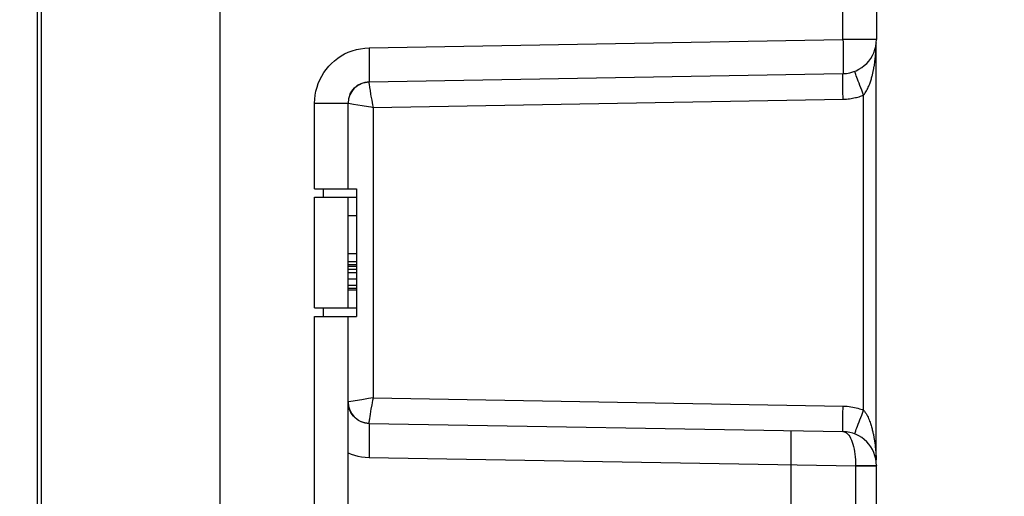
# Model space of a CAD drawing. Units: millimetres. Extents: x 81.9 to 168.8, y 53.5 to 123.6.
# Drawn here: x 99.6 to 122.7, y 72.3 to 83.5 of the extents above; entities that cross this region are included whole.
import ezdxf

# ---------------------------------------------------------------- set-up
doc = ezdxf.new("R2010")
doc.units = ezdxf.units.MM
doc.header["$LTSCALE"] = 16.335
doc.layers.get('0').update_dxf_attribs({"linetype": 'CONTINUOUS'})
doc.layers.add('ASSI', color=7, linetype='CONTINUOUS')
doc.styles.get("Standard").update_dxf_attribs({"font": 'txt', "width": 0.8})
doc.dimstyles.new('DIMSTYLE_1', dxfattribs={"dimtxt": 3, "dimasz": 3, "dimexe": 1.5, "dimexo": 0.5, "dimgap": 0.75, "dimtad": 1, "dimdec": 1, "dimtxsty": 'STANDARD', "dimblk": '_FILLED', "dimblk1": '_FILLED', "dimblk2": '_FILLED', "dimcen": 0.09, "dimazin": 2, "dimtfac": 1, "dimtdec": 1, "dimtofl": 0, "dimtmove": 0, "dimatfit": 3, "dimldrblk": '_FILLED', "dimfxl": 1, "dimtolj": 1, "dimarcsym": 0})

# ---------------------------------------------------------------- blocks, each defined once
blk = doc.blocks.new('_FILLED')
at = {"color": 0, "linetype": 'BYBLOCK'}
blk.add_solid([(0, 0), (-1, 0.3167), (-1, -0.3167)], dxfattribs=at)
blk = doc.blocks.new('*D0')
at = {"color": 7, "linetype": 'CONTINUOUS'}
for p, q in [((81.922, 57.998), (81.922, 121.127)), ((122.743, 93.386), (122.743, 121.127)), ((81.922, 119.627), (102.333, 119.627)), ((122.743, 119.627), (102.333, 119.627))]:
    blk.add_line(p, q, dxfattribs=at)
at = {"color": 7, "linetype": 'CONTINUOUS', "xscale": 3, "yscale": 3, "zscale": 3, "rotation": 180}
blk.add_blockref('_FILLED', (81.922, 119.627), dxfattribs=at)
at = {"color": 7, "linetype": 'CONTINUOUS', "xscale": 3, "yscale": 3, "zscale": 3}
blk.add_blockref('_FILLED', (122.743, 119.627), dxfattribs=at)

msp = doc.modelspace()

# ---------------------------------------------------------------- linework, layer by layer
at = {"color": 7, "linetype": 'CONTINUOUS'}
for p, q in [((104.343, 58.121), (104.343, 97.948)), ((100.043, 92.035), (100.043, 64.035)), ((100.143, 64.341), (100.143, 91.728)), ((119.743, 89.183), (119.743, 83.037)), ((119.739, 82.959), (119.739, 82.955)), ((119.737, 73.169), (119.737, 82.9)), ((119.739, 82.958), (119.739, 82.958)), ((119.739, 82.958), (119.739, 82.958)), ((107.787, 82.04), (107.834, 82.043)), ((107.835, 82.043), (118.957, 82.237)), ((107.343, 79.535), (107.343, 81.543)), ((106.557, 79.535), (107.543, 79.535)), ((107.543, 79.535), (107.543, 76.535)), ((106.557, 79.335), (107.543, 79.335)), ((107.343, 76.735), (107.343, 79.335)), ((107.343, 78.91), (107.543, 78.91)), ((107.343, 78.016), (107.543, 78.016)), ((107.343, 77.83), (107.543, 77.83)), ((107.343, 77.755), (107.543, 77.755)), ((107.343, 77.718), (107.543, 77.718)), ((107.343, 77.644), (107.543, 77.644)), ((107.343, 77.569), (107.543, 77.569)), ((107.343, 77.42), (107.543, 77.42)), ((107.343, 77.271), (107.543, 77.271)), ((107.343, 77.197), (107.543, 77.197)), ((107.343, 77.16), (107.543, 77.16)), ((106.557, 76.735), (107.543, 76.735)), ((106.557, 76.535), (107.543, 76.535)), ((107.343, 65.031), (107.343, 76.535)), ((107.835, 74.026), (118.957, 73.832)), ((117.743, 65.922), (117.743, 73.853)), ((119.743, 64.064), (119.743, 73.032))]:
    msp.add_line(p, q, dxfattribs=at)
at = {"color": 250, "linetype": 'CONTINUOUS'}
for p, q in [((118.957, 83.037), (118.957, 92.013)), ((107.835, 82.843), (118.957, 83.037)), ((119.743, 83.037), (118.957, 83.037)), ((119.727, 82.719), (119.728, 82.738)), ((119.728, 82.738), (119.73, 82.76)), ((119.73, 82.76), (119.731, 82.781)), ((119.731, 82.781), (119.732, 82.799)), ((119.732, 82.799), (119.733, 82.819)), ((119.733, 82.819), (119.734, 82.837)), ((119.734, 82.837), (119.735, 82.857)), ((119.735, 82.857), (119.736, 82.875)), ((119.736, 82.875), (119.737, 82.9)), ((119.737, 82.9), (119.737, 82.9)), ((119.701, 82.487), (119.705, 82.513)), ((119.705, 82.513), (119.708, 82.537)), ((119.708, 82.537), (119.711, 82.561)), ((119.711, 82.561), (119.714, 82.583)), ((119.714, 82.583), (119.716, 82.603)), ((119.716, 82.603), (119.718, 82.623)), ((119.718, 82.623), (119.72, 82.641)), ((119.72, 82.641), (119.721, 82.659)), ((119.721, 82.659), (119.723, 82.675)), ((119.723, 82.675), (119.725, 82.698)), ((119.725, 82.698), (119.727, 82.719)), ((107.879, 81.756), (107.865, 81.838)), ((119.441, 81.732), (119.396, 81.848)), ((107.934, 81.445), (118.959, 81.637)), ((119.441, 74.337), (119.441, 81.732)), ((106.557, 81.543), (107.343, 81.543)), ((106.557, 79.535), (106.557, 81.543)), ((107.473, 81.521), (107.669, 81.489)), ((107.934, 81.445), (107.934, 74.624)), ((106.757, 79.535), (106.757, 79.335)), ((106.557, 76.735), (106.557, 79.335)), ((106.757, 76.735), (106.757, 76.535)), ((106.557, 60.075), (106.557, 76.535)), ((107.822, 74.606), (107.668, 74.58)), ((107.934, 74.624), (118.959, 74.432)), ((119.354, 74.11), (119.396, 74.221)), ((119.396, 74.221), (119.441, 74.337)), ((119.706, 73.55), (119.709, 73.521)), ((119.709, 73.521), (119.713, 73.492)), ((119.713, 73.492), (119.716, 73.466)), ((119.716, 73.466), (119.719, 73.44)), ((119.719, 73.44), (119.721, 73.416)), ((119.721, 73.416), (119.723, 73.393)), ((119.723, 73.393), (119.725, 73.371)), ((119.725, 73.371), (119.727, 73.35)), ((119.727, 73.35), (119.728, 73.331)), ((119.728, 73.331), (119.729, 73.312)), ((119.729, 73.312), (119.731, 73.286)), ((119.731, 73.286), (119.732, 73.263)), ((119.732, 73.263), (119.734, 73.242)), ((107.835, 73.226), (119.252, 73.027)), ((119.252, 73.04), (119.355, 73.04)), ((119.252, 73.04), (119.252, 73.027)), ((119.252, 73.027), (119.743, 73.027)), ((119.252, 73.027), (119.252, 66.025)), ((119.734, 73.242), (119.734, 73.222)), ((119.734, 73.222), (119.735, 73.199)), ((119.735, 73.199), (119.736, 73.172)), ((119.736, 73.172), (119.737, 73.169)), ((119.737, 73.169), (119.737, 73.169))]:
    msp.add_line(p, q, dxfattribs=at)
for points in [[(118.957, 83.037), (118.958, 82.967), (118.959, 82.898), (118.96, 82.83), (118.961, 82.763), (118.962, 82.698), (118.962, 82.636), (118.963, 82.577), (118.963, 82.522), (118.963, 82.47), (118.963, 82.423), (118.963, 82.381), (118.962, 82.343), (118.962, 82.311), (118.961, 82.285), (118.96, 82.264), (118.959, 82.249), (118.958, 82.24), (118.957, 82.237)], [(106.557, 81.543), (106.561, 81.64), (106.572, 81.735), (106.589, 81.828), (106.613, 81.919), (106.643, 82.008), (106.68, 82.095), (106.723, 82.179), (106.773, 82.26), (106.828, 82.337), (106.888, 82.409), (106.953, 82.477), (107.023, 82.54), (107.098, 82.598), (107.177, 82.651), (107.26, 82.698), (107.348, 82.739), (107.441, 82.775), (107.536, 82.803), (107.633, 82.823), (107.733, 82.837), (107.835, 82.843)], [(107.835, 82.843), (107.836, 82.759), (107.837, 82.677), (107.838, 82.596), (107.839, 82.518), (107.84, 82.443), (107.84, 82.373), (107.84, 82.308), (107.84, 82.249), (107.84, 82.196), (107.84, 82.15), (107.839, 82.112), (107.838, 82.082), (107.837, 82.061), (107.836, 82.047), (107.835, 82.043)], [(119.396, 81.848), (119.354, 81.959), (119.334, 82.011), (119.315, 82.06), (119.298, 82.105), (119.283, 82.147), (119.269, 82.183), (119.258, 82.215), (119.248, 82.242), (119.241, 82.263), (119.236, 82.279), (119.233, 82.288), (119.233, 82.291)], [(119.441, 81.732), (119.461, 81.757), (119.479, 81.783), (119.496, 81.809), (119.512, 81.836), (119.526, 81.863), (119.54, 81.89), (119.552, 81.917), (119.564, 81.944), (119.574, 81.97), (119.584, 81.996), (119.593, 82.022), (119.602, 82.046), (119.61, 82.071), (119.617, 82.094), (119.624, 82.117), (119.63, 82.14), (119.636, 82.161), (119.642, 82.183), (119.647, 82.204), (119.652, 82.224), (119.657, 82.244), (119.661, 82.263), (119.665, 82.282), (119.669, 82.3), (119.673, 82.318), (119.676, 82.335), (119.679, 82.352), (119.682, 82.369), (119.685, 82.385), (119.688, 82.401), (119.69, 82.416), (119.693, 82.431), (119.695, 82.446), (119.697, 82.46), (119.701, 82.487)], [(107.865, 81.838), (107.854, 81.908), (107.849, 81.938), (107.845, 81.964), (107.841, 81.987), (107.838, 82.006), (107.836, 82.022), (107.835, 82.033), (107.834, 82.04), (107.834, 82.043)], [(118.959, 81.637), (118.958, 81.7), (118.957, 81.762), (118.956, 81.823), (118.955, 81.881), (118.955, 81.937), (118.954, 81.99), (118.954, 82.039), (118.954, 82.083), (118.954, 82.123), (118.954, 82.157), (118.955, 82.185), (118.955, 82.208), (118.956, 82.224), (118.956, 82.234), (118.957, 82.237)], [(107.905, 81.611), (107.887, 81.71), (107.879, 81.756)], [(107.935, 81.445), (107.925, 81.502), (107.914, 81.557), (107.905, 81.611)], [(118.959, 81.637), (118.999, 81.639), (119.038, 81.641), (119.076, 81.644), (119.112, 81.648), (119.148, 81.653), (119.182, 81.659), (119.215, 81.666), (119.247, 81.673), (119.278, 81.68), (119.308, 81.688), (119.337, 81.696), (119.365, 81.705), (119.391, 81.714), (119.417, 81.723), (119.441, 81.732)], [(107.343, 81.543), (107.345, 81.543), (107.352, 81.541), (107.473, 81.521)], [(107.669, 81.489), (107.822, 81.463), (107.877, 81.454), (107.934, 81.444)], [(107.363, 74.53), (107.352, 74.528), (107.345, 74.527), (107.343, 74.526)], [(107.668, 74.58), (107.506, 74.554), (107.363, 74.53)], [(107.934, 74.625), (107.877, 74.615), (107.822, 74.606)], [(107.887, 74.358), (107.905, 74.458), (107.914, 74.511), (107.924, 74.567), (107.935, 74.624)], [(118.957, 73.832), (118.956, 73.835), (118.956, 73.845), (118.955, 73.861), (118.955, 73.884), (118.954, 73.912), (118.954, 73.946), (118.954, 73.986), (118.954, 74.03), (118.954, 74.079), (118.955, 74.132), (118.955, 74.188), (118.956, 74.246), (118.957, 74.307), (118.958, 74.369), (118.959, 74.432)], [(118.959, 74.432), (119.008, 74.43), (119.055, 74.426), (119.101, 74.422), (119.145, 74.416), (119.187, 74.409), (119.228, 74.401), (119.268, 74.392), (119.305, 74.382), (119.342, 74.371), (119.376, 74.36), (119.409, 74.349), (119.441, 74.337)], [(107.849, 74.131), (107.859, 74.194), (107.865, 74.231)], [(107.865, 74.231), (107.879, 74.312), (107.887, 74.358)], [(119.441, 74.337), (119.461, 74.311), (119.481, 74.284), (119.499, 74.256), (119.515, 74.227), (119.531, 74.197), (119.545, 74.168), (119.558, 74.138), (119.57, 74.109), (119.581, 74.081), (119.592, 74.052), (119.601, 74.025), (119.61, 73.998), (119.618, 73.972), (119.626, 73.946), (119.633, 73.921), (119.639, 73.897), (119.645, 73.874), (119.651, 73.851), (119.656, 73.828), (119.661, 73.806), (119.666, 73.785), (119.67, 73.764), (119.674, 73.744), (119.678, 73.724), (119.681, 73.705), (119.685, 73.686), (119.688, 73.667), (119.691, 73.649), (119.694, 73.632), (119.696, 73.615), (119.699, 73.598), (119.701, 73.582), (119.704, 73.566), (119.706, 73.55)], [(107.834, 74.026), (107.834, 74.029), (107.835, 74.036), (107.836, 74.048), (107.838, 74.063), (107.841, 74.082), (107.844, 74.105), (107.849, 74.131)], [(107.835, 74.026), (107.836, 74.022), (107.837, 74.008), (107.838, 73.987), (107.839, 73.957), (107.84, 73.919), (107.84, 73.873), (107.84, 73.82), (107.84, 73.761), (107.84, 73.696), (107.84, 73.626), (107.839, 73.551), (107.838, 73.473), (107.837, 73.392), (107.836, 73.31), (107.835, 73.226)], [(119.233, 73.778), (119.233, 73.781), (119.236, 73.79), (119.241, 73.806), (119.248, 73.827), (119.258, 73.854), (119.269, 73.886), (119.283, 73.922), (119.298, 73.964), (119.315, 74.009), (119.334, 74.058), (119.354, 74.11)], [(118.957, 73.832), (118.986, 73.828), (119.014, 73.817), (119.04, 73.8), (119.066, 73.777), (119.091, 73.749), (119.114, 73.715), (119.136, 73.676), (119.156, 73.632), (119.175, 73.585), (119.191, 73.534), (119.206, 73.479), (119.219, 73.421), (119.229, 73.362), (119.238, 73.3), (119.245, 73.237), (119.249, 73.172), (119.252, 73.107), (119.252, 73.04)], [(107.343, 73.332), (107.417, 73.302), (107.494, 73.277), (107.574, 73.257), (107.658, 73.242), (107.744, 73.232), (107.835, 73.226)], [(119.355, 73.04), (119.453, 73.04), (119.498, 73.039), (119.541, 73.039), (119.581, 73.038), (119.618, 73.038), (119.65, 73.037), (119.678, 73.036), (119.701, 73.035), (119.719, 73.035), (119.733, 73.034), (119.741, 73.033), (119.743, 73.032)]]:
    msp.add_lwpolyline(points, dxfattribs=at)
at = {"color": 7, "linetype": 'CONTINUOUS'}
for points in [[(119.737, 82.9), (119.737, 82.904), (119.737, 82.92), (119.738, 82.938), (119.739, 82.955)], [(107.386, 81.744), (107.407, 81.787), (107.432, 81.827), (107.46, 81.865), (107.493, 81.9), (107.528, 81.931), (107.566, 81.959), (107.607, 81.984), (107.65, 82.004), (107.694, 82.02), (107.74, 82.032), (107.787, 82.04)], [(107.834, 74.026), (107.783, 74.03), (107.732, 74.038), (107.682, 74.053), (107.634, 74.072), (107.588, 74.096), (107.545, 74.125), (107.505, 74.157), (107.469, 74.194), (107.437, 74.235), (107.409, 74.278), (107.386, 74.325), (107.367, 74.373), (107.354, 74.423), (107.346, 74.474), (107.346, 74.48)], [(119.74, 73.109), (119.739, 73.111), (119.739, 73.114), (119.739, 73.118), (119.738, 73.122), (119.738, 73.127), (119.738, 73.132), (119.737, 73.138), (119.737, 73.144), (119.737, 73.149), (119.737, 73.155), (119.737, 73.161), (119.737, 73.167), (119.737, 73.169)]]:
    msp.add_lwpolyline(points, dxfattribs=at)
for centre, radius, start, end in [((118.943, 83.037), 0.8, 271, 360), ((107.843, 81.543), 0.5, 91, 180), ((107.843, 74.526), 0.5, 180, 269), ((118.943, 73.032), 0.8, 0, 89)]:
    msp.add_arc(centre, radius, start, end, dxfattribs=at)
at = {"layer": 'ASSI', "color": 7, "linetype": 'CONTINUOUS'}
for p, q in [((104.343, 58.121), (104.343, 97.948)), ((100.143, 64.341), (100.143, 91.728)), ((119.743, 89.183), (119.743, 83.037)), ((119.739, 82.959), (119.739, 82.955)), ((119.737, 73.169), (119.737, 82.9)), ((119.739, 82.958), (119.739, 82.958)), ((119.739, 82.958), (119.739, 82.958)), ((107.787, 82.04), (107.834, 82.043)), ((107.835, 82.043), (118.957, 82.237)), ((107.343, 79.535), (107.343, 81.543)), ((106.557, 79.535), (107.543, 79.535)), ((107.543, 79.535), (107.543, 76.535)), ((106.557, 79.335), (107.543, 79.335)), ((107.343, 76.735), (107.343, 79.335)), ((107.343, 78.91), (107.543, 78.91)), ((107.343, 78.016), (107.543, 78.016)), ((107.343, 77.83), (107.543, 77.83)), ((107.343, 77.755), (107.543, 77.755)), ((107.343, 77.718), (107.543, 77.718)), ((107.343, 77.644), (107.543, 77.644)), ((107.343, 77.569), (107.543, 77.569)), ((107.343, 77.42), (107.543, 77.42)), ((107.343, 77.271), (107.543, 77.271)), ((107.343, 77.197), (107.543, 77.197)), ((107.343, 77.16), (107.543, 77.16)), ((106.557, 76.735), (107.543, 76.735)), ((106.557, 76.535), (107.543, 76.535)), ((107.343, 65.031), (107.343, 76.535)), ((107.835, 74.026), (118.957, 73.832)), ((117.743, 65.922), (117.743, 73.853)), ((119.743, 64.064), (119.743, 73.032))]:
    msp.add_line(p, q, dxfattribs=at)
at = {"layer": 'ASSI', "color": 250, "linetype": 'CONTINUOUS'}
for p, q in [((118.957, 83.037), (118.957, 92.013)), ((107.835, 82.843), (118.957, 83.037)), ((119.743, 83.037), (118.957, 83.037)), ((119.727, 82.719), (119.728, 82.738)), ((119.728, 82.738), (119.73, 82.76)), ((119.73, 82.76), (119.731, 82.781)), ((119.731, 82.781), (119.732, 82.799)), ((119.732, 82.799), (119.733, 82.819)), ((119.733, 82.819), (119.734, 82.837)), ((119.734, 82.837), (119.735, 82.857)), ((119.735, 82.857), (119.736, 82.875)), ((119.736, 82.875), (119.737, 82.9)), ((119.737, 82.9), (119.737, 82.9)), ((119.701, 82.487), (119.705, 82.513)), ((119.705, 82.513), (119.708, 82.537)), ((119.708, 82.537), (119.711, 82.561)), ((119.711, 82.561), (119.714, 82.583)), ((119.714, 82.583), (119.716, 82.603)), ((119.716, 82.603), (119.718, 82.623)), ((119.718, 82.623), (119.72, 82.641)), ((119.72, 82.641), (119.721, 82.659)), ((119.721, 82.659), (119.723, 82.675)), ((119.723, 82.675), (119.725, 82.698)), ((119.725, 82.698), (119.727, 82.719)), ((107.879, 81.756), (107.865, 81.838)), ((119.441, 81.732), (119.396, 81.848)), ((107.934, 81.445), (118.959, 81.637)), ((119.441, 74.337), (119.441, 81.732)), ((106.557, 81.543), (107.343, 81.543)), ((106.557, 79.535), (106.557, 81.543)), ((107.473, 81.521), (107.669, 81.489)), ((107.934, 81.445), (107.934, 74.624)), ((106.757, 79.535), (106.757, 79.335)), ((106.557, 76.735), (106.557, 79.335)), ((106.757, 76.735), (106.757, 76.535)), ((106.557, 60.075), (106.557, 76.535)), ((107.822, 74.606), (107.668, 74.58)), ((107.934, 74.624), (118.959, 74.432)), ((119.354, 74.11), (119.396, 74.221)), ((119.396, 74.221), (119.441, 74.337)), ((119.706, 73.55), (119.709, 73.521)), ((119.709, 73.521), (119.713, 73.492)), ((119.713, 73.492), (119.716, 73.466)), ((119.716, 73.466), (119.719, 73.44)), ((119.719, 73.44), (119.721, 73.416)), ((119.721, 73.416), (119.723, 73.393)), ((119.723, 73.393), (119.725, 73.371)), ((119.725, 73.371), (119.727, 73.35)), ((119.727, 73.35), (119.728, 73.331)), ((119.728, 73.331), (119.729, 73.312)), ((119.729, 73.312), (119.731, 73.286)), ((119.731, 73.286), (119.732, 73.263)), ((119.732, 73.263), (119.734, 73.242)), ((107.835, 73.226), (119.252, 73.027)), ((119.252, 73.04), (119.355, 73.04)), ((119.252, 73.04), (119.252, 73.027)), ((119.252, 73.027), (119.743, 73.027)), ((119.252, 73.027), (119.252, 66.025)), ((119.734, 73.242), (119.734, 73.222)), ((119.734, 73.222), (119.735, 73.199)), ((119.735, 73.199), (119.736, 73.172)), ((119.736, 73.172), (119.737, 73.169)), ((119.737, 73.169), (119.737, 73.169))]:
    msp.add_line(p, q, dxfattribs=at)
for points in [[(118.957, 83.037), (118.958, 82.967), (118.959, 82.898), (118.96, 82.83), (118.961, 82.763), (118.962, 82.698), (118.962, 82.636), (118.963, 82.577), (118.963, 82.522), (118.963, 82.47), (118.963, 82.423), (118.963, 82.381), (118.962, 82.343), (118.962, 82.311), (118.961, 82.285), (118.96, 82.264), (118.959, 82.249), (118.958, 82.24), (118.957, 82.237)], [(106.557, 81.543), (106.561, 81.64), (106.572, 81.735), (106.589, 81.828), (106.613, 81.919), (106.643, 82.008), (106.68, 82.095), (106.723, 82.179), (106.773, 82.26), (106.828, 82.337), (106.888, 82.409), (106.953, 82.477), (107.023, 82.54), (107.098, 82.598), (107.177, 82.651), (107.26, 82.698), (107.348, 82.739), (107.441, 82.775), (107.536, 82.803), (107.633, 82.823), (107.733, 82.837), (107.835, 82.843)], [(107.835, 82.843), (107.836, 82.759), (107.837, 82.677), (107.838, 82.596), (107.839, 82.518), (107.84, 82.443), (107.84, 82.373), (107.84, 82.308), (107.84, 82.249), (107.84, 82.196), (107.84, 82.15), (107.839, 82.112), (107.838, 82.082), (107.837, 82.061), (107.836, 82.047), (107.835, 82.043)], [(119.396, 81.848), (119.354, 81.959), (119.334, 82.011), (119.315, 82.06), (119.298, 82.105), (119.283, 82.147), (119.269, 82.183), (119.258, 82.215), (119.248, 82.242), (119.241, 82.263), (119.236, 82.279), (119.233, 82.288), (119.233, 82.291)], [(119.441, 81.732), (119.461, 81.757), (119.479, 81.783), (119.496, 81.809), (119.512, 81.836), (119.526, 81.863), (119.54, 81.89), (119.552, 81.917), (119.564, 81.944), (119.574, 81.97), (119.584, 81.996), (119.593, 82.022), (119.602, 82.046), (119.61, 82.071), (119.617, 82.094), (119.624, 82.117), (119.63, 82.14), (119.636, 82.161), (119.642, 82.183), (119.647, 82.204), (119.652, 82.224), (119.657, 82.244), (119.661, 82.263), (119.665, 82.282), (119.669, 82.3), (119.673, 82.318), (119.676, 82.335), (119.679, 82.352), (119.682, 82.369), (119.685, 82.385), (119.688, 82.401), (119.69, 82.416), (119.693, 82.431), (119.695, 82.446), (119.697, 82.46), (119.701, 82.487)], [(107.865, 81.838), (107.854, 81.908), (107.849, 81.938), (107.845, 81.964), (107.841, 81.987), (107.838, 82.006), (107.836, 82.022), (107.835, 82.033), (107.834, 82.04), (107.834, 82.043)], [(118.959, 81.637), (118.958, 81.7), (118.957, 81.762), (118.956, 81.823), (118.955, 81.881), (118.955, 81.937), (118.954, 81.99), (118.954, 82.039), (118.954, 82.083), (118.954, 82.123), (118.954, 82.157), (118.955, 82.185), (118.955, 82.208), (118.956, 82.224), (118.956, 82.234), (118.957, 82.237)], [(107.905, 81.611), (107.887, 81.71), (107.879, 81.756)], [(107.935, 81.445), (107.925, 81.502), (107.914, 81.557), (107.905, 81.611)], [(118.959, 81.637), (118.999, 81.639), (119.038, 81.641), (119.076, 81.644), (119.112, 81.648), (119.148, 81.653), (119.182, 81.659), (119.215, 81.666), (119.247, 81.673), (119.278, 81.68), (119.308, 81.688), (119.337, 81.696), (119.365, 81.705), (119.391, 81.714), (119.417, 81.723), (119.441, 81.732)], [(107.343, 81.543), (107.345, 81.543), (107.352, 81.541), (107.473, 81.521)], [(107.669, 81.489), (107.822, 81.463), (107.877, 81.454), (107.934, 81.444)], [(107.363, 74.53), (107.352, 74.528), (107.345, 74.527), (107.343, 74.526)], [(107.668, 74.58), (107.506, 74.554), (107.363, 74.53)], [(107.934, 74.625), (107.877, 74.615), (107.822, 74.606)], [(107.887, 74.358), (107.905, 74.458), (107.914, 74.511), (107.924, 74.567), (107.935, 74.624)], [(118.957, 73.832), (118.956, 73.835), (118.956, 73.845), (118.955, 73.861), (118.955, 73.884), (118.954, 73.912), (118.954, 73.946), (118.954, 73.986), (118.954, 74.03), (118.954, 74.079), (118.955, 74.132), (118.955, 74.188), (118.956, 74.246), (118.957, 74.307), (118.958, 74.369), (118.959, 74.432)], [(118.959, 74.432), (119.008, 74.43), (119.055, 74.426), (119.101, 74.422), (119.145, 74.416), (119.187, 74.409), (119.228, 74.401), (119.268, 74.392), (119.305, 74.382), (119.342, 74.371), (119.376, 74.36), (119.409, 74.349), (119.441, 74.337)], [(107.849, 74.131), (107.859, 74.194), (107.865, 74.231)], [(107.865, 74.231), (107.879, 74.312), (107.887, 74.358)], [(119.441, 74.337), (119.461, 74.311), (119.481, 74.284), (119.499, 74.256), (119.515, 74.227), (119.531, 74.197), (119.545, 74.168), (119.558, 74.138), (119.57, 74.109), (119.581, 74.081), (119.592, 74.052), (119.601, 74.025), (119.61, 73.998), (119.618, 73.972), (119.626, 73.946), (119.633, 73.921), (119.639, 73.897), (119.645, 73.874), (119.651, 73.851), (119.656, 73.828), (119.661, 73.806), (119.666, 73.785), (119.67, 73.764), (119.674, 73.744), (119.678, 73.724), (119.681, 73.705), (119.685, 73.686), (119.688, 73.667), (119.691, 73.649), (119.694, 73.632), (119.696, 73.615), (119.699, 73.598), (119.701, 73.582), (119.704, 73.566), (119.706, 73.55)], [(107.834, 74.026), (107.834, 74.029), (107.835, 74.036), (107.836, 74.048), (107.838, 74.063), (107.841, 74.082), (107.844, 74.105), (107.849, 74.131)], [(107.835, 74.026), (107.836, 74.022), (107.837, 74.008), (107.838, 73.987), (107.839, 73.957), (107.84, 73.919), (107.84, 73.873), (107.84, 73.82), (107.84, 73.761), (107.84, 73.696), (107.84, 73.626), (107.839, 73.551), (107.838, 73.473), (107.837, 73.392), (107.836, 73.31), (107.835, 73.226)], [(119.233, 73.778), (119.233, 73.781), (119.236, 73.79), (119.241, 73.806), (119.248, 73.827), (119.258, 73.854), (119.269, 73.886), (119.283, 73.922), (119.298, 73.964), (119.315, 74.009), (119.334, 74.058), (119.354, 74.11)], [(118.957, 73.832), (118.986, 73.828), (119.014, 73.817), (119.04, 73.8), (119.066, 73.777), (119.091, 73.749), (119.114, 73.715), (119.136, 73.676), (119.156, 73.632), (119.175, 73.585), (119.191, 73.534), (119.206, 73.479), (119.219, 73.421), (119.229, 73.362), (119.238, 73.3), (119.245, 73.237), (119.249, 73.172), (119.252, 73.107), (119.252, 73.04)], [(107.343, 73.332), (107.417, 73.302), (107.494, 73.277), (107.574, 73.257), (107.658, 73.242), (107.744, 73.232), (107.835, 73.226)], [(119.355, 73.04), (119.453, 73.04), (119.498, 73.039), (119.541, 73.039), (119.581, 73.038), (119.618, 73.038), (119.65, 73.037), (119.678, 73.036), (119.701, 73.035), (119.719, 73.035), (119.733, 73.034), (119.741, 73.033), (119.743, 73.032)]]:
    msp.add_lwpolyline(points, dxfattribs=at)
at = {"layer": 'ASSI', "color": 7, "linetype": 'CONTINUOUS'}
for points in [[(119.737, 82.9), (119.737, 82.904), (119.737, 82.92), (119.738, 82.938), (119.739, 82.955)], [(107.386, 81.744), (107.407, 81.787), (107.432, 81.827), (107.46, 81.865), (107.493, 81.9), (107.528, 81.931), (107.566, 81.959), (107.607, 81.984), (107.65, 82.004), (107.694, 82.02), (107.74, 82.032), (107.787, 82.04)], [(107.834, 74.026), (107.783, 74.03), (107.732, 74.038), (107.682, 74.053), (107.634, 74.072), (107.588, 74.096), (107.545, 74.125), (107.505, 74.157), (107.469, 74.194), (107.437, 74.235), (107.409, 74.278), (107.386, 74.325), (107.367, 74.373), (107.354, 74.423), (107.346, 74.474), (107.346, 74.48)], [(119.74, 73.109), (119.739, 73.111), (119.739, 73.114), (119.739, 73.118), (119.738, 73.122), (119.738, 73.127), (119.738, 73.132), (119.737, 73.138), (119.737, 73.144), (119.737, 73.149), (119.737, 73.155), (119.737, 73.161), (119.737, 73.167), (119.737, 73.169)]]:
    msp.add_lwpolyline(points, dxfattribs=at)
for centre, radius, start, end in [((118.943, 83.037), 0.8, 271, 360), ((107.843, 81.543), 0.5, 91, 180), ((107.843, 74.526), 0.5, 180, 269), ((118.943, 73.032), 0.8, 0, 89)]:
    msp.add_arc(centre, radius, start, end, dxfattribs=at)

# ---------------------------------------------------------------- dimensions: what is measured, and where the dimension line sits
at = {"color": 7, "linetype": 'CONTINUOUS'}
dim = msp.add_linear_dim(base=(81.922, 119.627), p1=(122.743, 92.886), p2=(81.922, 57.498), angle=180, dimstyle='DIMSTYLE_1', dxfattribs=at)
dim.commit()
dim.dimension.update_dxf_attribs({"geometry": '*D0', "text_midpoint": (97.94, 119.627), "dimtype": 160})

doc.saveas('drawing.dxf')
